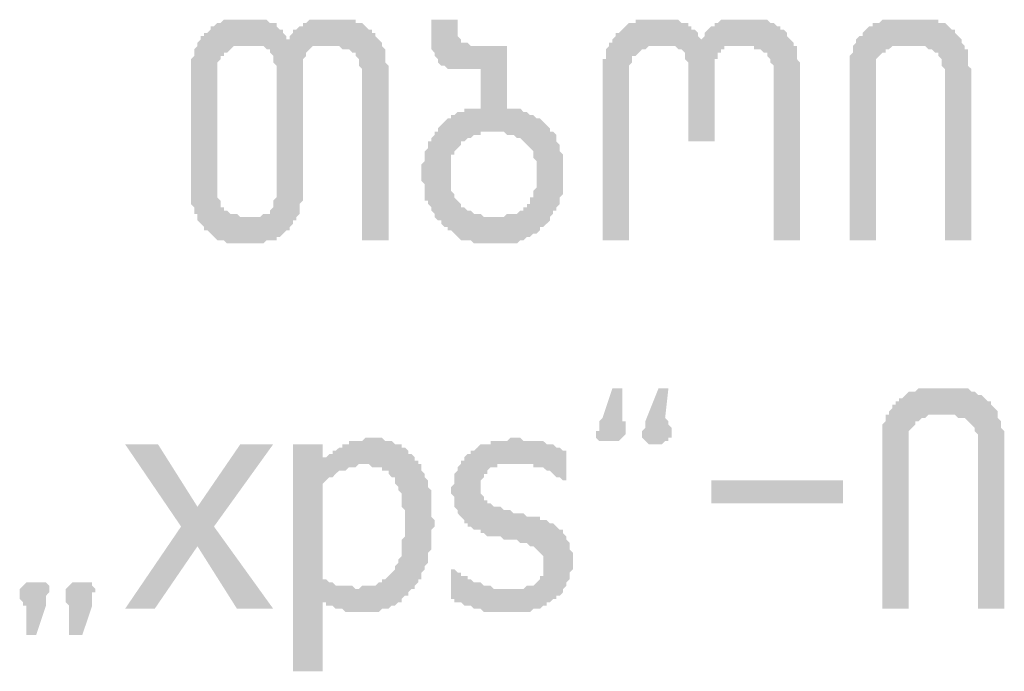
# Model space of a CAD drawing. Units: millimetres. Extents: x -69205 to 68891, y -17337 to 23455.
# Drawn here: x -32752 to -31486, y 1510 to 2348 of the extents above; entities that cross this region are included whole.
import ezdxf

# ---------------------------------------------------------------- set-up
doc = ezdxf.new("R2010")
doc.units = ezdxf.units.MM
doc.header["$MEASUREMENT"] = 0
doc.layers.add('New_Drawing & Figure_Pen_No__1', color=7, linetype='Continuous', lineweight=13)

msp = doc.modelspace()

# ---------------------------------------------------------------- hatches: boundary and pattern name
at = {"layer": 'New_Drawing & Figure_Pen_No__1', "linetype": 'Continuous', "lineweight": 0, "true_color": 0x000000}
h = msp.add_hatch(color=18, dxfattribs=at)
h.paths.add_polyline_path([(-32531.6, 2284.6), (-32531.6, 2280.3), (-32531.6, 2127.9), (-32531.6, 2123.7), (-32531.6, 2119.5), (-32531.6, 2115.2), (-32531.6, 2111), (-32527.4, 2106.8), (-32527.4, 2102.5), (-32527.4, 2098.3), (-32523.2, 2098.3), (-32523.2, 2094.1), (-32523.2, 2089.8), (-32518.9, 2085.6), (-32514.7, 2081.4), (-32514.7, 2077.1), (-32510.5, 2077.1), (-32506.2, 2072.9), (-32502, 2068.7), (-32497.8, 2064.4), (-32493.5, 2064.4), (-32489.3, 2064.4), (-32485.1, 2060.2), (-32480.8, 2060.2), (-32476.6, 2060.2), (-32472.4, 2060.2), (-32451.2, 2060.2), (-32447, 2060.2), (-32442.7, 2060.2), (-32438.5, 2060.2), (-32434.3, 2064.4), (-32430, 2064.4), (-32425.8, 2064.4), (-32421.6, 2064.4), (-32421.6, 2068.7), (-32417.3, 2068.7), (-32413.1, 2072.9), (-32408.9, 2077.1), (-32404.6, 2077.1), (-32404.6, 2081.4), (-32400.4, 2085.6), (-32400.4, 2089.8), (-32396.2, 2089.8), (-32396.2, 2094.1), (-32391.9, 2098.3), (-32391.9, 2102.5), (-32391.9, 2106.8), (-32391.9, 2111), (-32387.7, 2115.2), (-32387.7, 2119.5), (-32387.7, 2123.7), (-32387.7, 2127.9), (-32387.7, 2280.3), (-32387.7, 2284.6), (-32387.7, 2288.8), (-32387.7, 2293), (-32387.7, 2297.3), (-32383.5, 2301.5), (-32383.5, 2305.7), (-32379.2, 2310), (-32375, 2314.2), (-32370.8, 2314.2), (-32366.5, 2314.2), (-32362.3, 2314.2), (-32353.8, 2314.2), (-32349.6, 2314.2), (-32345.4, 2314.2), (-32341.1, 2314.2), (-32336.9, 2310), (-32332.7, 2310), (-32328.4, 2310), (-32324.2, 2305.7), (-32320, 2305.7), (-32320, 2301.5), (-32315.7, 2297.3), (-32315.7, 2293), (-32315.7, 2288.8), (-32311.5, 2284.6), (-32311.5, 2280.3), (-32311.5, 2064.4), (-32277.6, 2064.4), (-32277.6, 2280.3), (-32277.6, 2284.6), (-32277.6, 2288.8), (-32281.9, 2293), (-32281.9, 2297.3), (-32281.9, 2301.5), (-32281.9, 2305.7), (-32281.9, 2310), (-32286.1, 2314.2), (-32286.1, 2318.4), (-32290.3, 2322.7), (-32294.6, 2326.9), (-32294.6, 2331.1), (-32298.8, 2331.1), (-32298.8, 2335.4), (-32303, 2335.4), (-32307.3, 2339.6), (-32311.5, 2343.8), (-32315.7, 2343.8), (-32320, 2343.8), (-32320, 2348.1), (-32324.2, 2348.1), (-32328.4, 2348.1), (-32332.7, 2348.1), (-32336.9, 2348.1), (-32341.1, 2348.1), (-32362.3, 2348.1), (-32370.8, 2348.1), (-32375, 2348.1), (-32379.2, 2348.1), (-32383.5, 2343.8), (-32387.7, 2343.8), (-32387.7, 2339.6), (-32391.9, 2339.6), (-32396.2, 2335.4), (-32400.4, 2335.4), (-32400.4, 2331.1), (-32404.6, 2326.9), (-32404.6, 2322.7), (-32408.9, 2322.7), (-32408.9, 2326.9), (-32413.1, 2331.1), (-32413.1, 2335.4), (-32417.3, 2335.4), (-32421.6, 2339.6), (-32421.6, 2343.8), (-32425.8, 2343.8), (-32430, 2343.8), (-32434.3, 2348.1), (-32438.5, 2348.1), (-32442.7, 2348.1), (-32447, 2348.1), (-32451.2, 2348.1), (-32468.1, 2348.1), (-32472.4, 2348.1), (-32476.6, 2348.1), (-32480.8, 2348.1), (-32485.1, 2348.1), (-32489.3, 2348.1), (-32493.5, 2343.8), (-32497.8, 2343.8), (-32502, 2339.6), (-32506.2, 2339.6), (-32506.2, 2335.4), (-32510.5, 2331.1), (-32514.7, 2331.1), (-32514.7, 2326.9), (-32518.9, 2326.9), (-32518.9, 2322.7), (-32523.2, 2318.4), (-32523.2, 2314.2), (-32527.4, 2310), (-32527.4, 2305.7), (-32527.4, 2301.5), (-32531.6, 2297.3), (-32531.6, 2293), (-32531.6, 2288.8)])
h.paths.add_polyline_path([(-32493.5, 2115.2), (-32497.8, 2119.5), (-32497.8, 2123.7), (-32497.8, 2127.9), (-32497.8, 2280.3), (-32497.8, 2284.6), (-32497.8, 2288.8), (-32497.8, 2293), (-32493.5, 2297.3), (-32493.5, 2301.5), (-32489.3, 2301.5), (-32489.3, 2305.7), (-32485.1, 2305.7), (-32480.8, 2310), (-32476.6, 2314.2), (-32472.4, 2314.2), (-32468.1, 2314.2), (-32463.9, 2314.2), (-32459.7, 2314.2), (-32451.2, 2314.2), (-32447, 2314.2), (-32442.7, 2314.2), (-32438.5, 2314.2), (-32434.3, 2310), (-32430, 2310), (-32430, 2305.7), (-32425.8, 2301.5), (-32425.8, 2297.3), (-32425.8, 2293), (-32421.6, 2288.8), (-32421.6, 2284.6), (-32421.6, 2280.3), (-32421.6, 2127.9), (-32421.6, 2123.7), (-32421.6, 2119.5), (-32425.8, 2115.2), (-32425.8, 2111), (-32425.8, 2106.8), (-32430, 2102.5), (-32430, 2098.3), (-32434.3, 2098.3), (-32438.5, 2098.3), (-32442.7, 2094.1), (-32447, 2094.1), (-32451.2, 2094.1), (-32459.7, 2094.1), (-32463.9, 2094.1), (-32468.1, 2094.1), (-32472.4, 2098.3), (-32476.6, 2098.3), (-32480.8, 2098.3), (-32485.1, 2102.5), (-32489.3, 2102.5), (-32489.3, 2106.8), (-32493.5, 2106.8), (-32493.5, 2111)], flags=0)
h = msp.add_hatch(color=18, dxfattribs=at)
h.paths.add_polyline_path([(-32235.3, 2140.6), (-32231.1, 2136.4), (-32231.1, 2132.2), (-32231.1, 2127.9), (-32231.1, 2123.7), (-32231.1, 2119.5), (-32231.1, 2115.2), (-32226.8, 2115.2), (-32226.8, 2111), (-32222.6, 2106.8), (-32222.6, 2102.5), (-32218.4, 2098.3), (-32218.4, 2094.1), (-32214.1, 2089.8), (-32209.9, 2089.8), (-32209.9, 2085.6), (-32205.7, 2081.4), (-32201.4, 2081.4), (-32201.4, 2077.1), (-32197.2, 2077.1), (-32193, 2072.9), (-32188.7, 2068.7), (-32184.5, 2064.4), (-32180.3, 2064.4), (-32176, 2064.4), (-32171.8, 2064.4), (-32167.6, 2060.2), (-32163.3, 2060.2), (-32125.2, 2060.2), (-32121, 2060.2), (-32116.8, 2060.2), (-32112.5, 2060.2), (-32108.3, 2064.4), (-32104.1, 2064.4), (-32099.8, 2068.7), (-32095.6, 2068.7), (-32091.4, 2072.9), (-32087.1, 2072.9), (-32082.9, 2077.1), (-32082.9, 2081.4), (-32078.7, 2081.4), (-32074.4, 2085.6), (-32070.2, 2089.8), (-32070.2, 2094.1), (-32066, 2098.3), (-32066, 2102.5), (-32061.7, 2102.5), (-32061.7, 2106.8), (-32057.5, 2111), (-32057.5, 2115.2), (-32057.5, 2119.5), (-32053.3, 2123.7), (-32053.3, 2127.9), (-32053.3, 2132.2), (-32053.3, 2136.4), (-32053.3, 2140.6), (-32053.3, 2161.8), (-32053.3, 2166), (-32053.3, 2170.3), (-32053.3, 2174.5), (-32057.5, 2178.7), (-32057.5, 2183), (-32057.5, 2187.2), (-32061.7, 2191.4), (-32061.7, 2195.7), (-32061.7, 2199.9), (-32066, 2204.1), (-32070.2, 2204.1), (-32070.2, 2208.4), (-32074.4, 2212.6), (-32078.7, 2216.8), (-32082.9, 2221.1), (-32087.1, 2221.1), (-32091.4, 2225.3), (-32095.6, 2225.3), (-32099.8, 2229.5), (-32104.1, 2229.5), (-32108.3, 2233.8), (-32112.5, 2233.8), (-32116.8, 2233.8), (-32121, 2233.8), (-32125.2, 2233.8), (-32125.2, 2314.2), (-32159.1, 2314.2), (-32167.6, 2314.2), (-32171.8, 2314.2), (-32176, 2318.4), (-32180.3, 2318.4), (-32184.5, 2318.4), (-32184.5, 2322.7), (-32188.7, 2326.9), (-32188.7, 2331.1), (-32188.7, 2348.1), (-32222.6, 2348.1), (-32222.6, 2322.7), (-32222.6, 2318.4), (-32222.6, 2314.2), (-32222.6, 2310), (-32218.4, 2305.7), (-32218.4, 2301.5), (-32214.1, 2297.3), (-32214.1, 2293), (-32209.9, 2288.8), (-32205.7, 2288.8), (-32201.4, 2284.6), (-32197.2, 2284.6), (-32193, 2284.6), (-32159.1, 2284.6), (-32159.1, 2233.8), (-32163.3, 2233.8), (-32167.6, 2233.8), (-32171.8, 2233.8), (-32176, 2233.8), (-32180.3, 2233.8), (-32180.3, 2229.5), (-32184.5, 2229.5), (-32188.7, 2229.5), (-32193, 2225.3), (-32197.2, 2225.3), (-32197.2, 2221.1), (-32201.4, 2221.1), (-32205.7, 2216.8), (-32209.9, 2212.6), (-32214.1, 2208.4), (-32214.1, 2204.1), (-32218.4, 2204.1), (-32218.4, 2199.9), (-32222.6, 2195.7), (-32222.6, 2191.4), (-32226.8, 2191.4), (-32226.8, 2187.2), (-32226.8, 2183), (-32231.1, 2178.7), (-32231.1, 2174.5), (-32231.1, 2170.3), (-32231.1, 2166), (-32235.3, 2161.8)])
h.paths.add_polyline_path([(-32197.2, 2174.5), (-32193, 2174.5), (-32193, 2178.7), (-32188.7, 2183), (-32184.5, 2187.2), (-32184.5, 2191.4), (-32180.3, 2191.4), (-32176, 2195.7), (-32171.8, 2195.7), (-32167.6, 2199.9), (-32163.3, 2199.9), (-32159.1, 2199.9), (-32159.1, 2204.1), (-32154.9, 2204.1), (-32150.6, 2204.1), (-32137.9, 2204.1), (-32133.7, 2204.1), (-32129.5, 2204.1), (-32125.2, 2199.9), (-32121, 2199.9), (-32116.8, 2199.9), (-32112.5, 2195.7), (-32108.3, 2195.7), (-32104.1, 2191.4), (-32099.8, 2187.2), (-32095.6, 2183), (-32091.4, 2178.7), (-32091.4, 2174.5), (-32091.4, 2170.3), (-32087.1, 2166), (-32087.1, 2161.8), (-32087.1, 2157.6), (-32087.1, 2144.9), (-32087.1, 2140.6), (-32087.1, 2136.4), (-32087.1, 2132.2), (-32091.4, 2127.9), (-32091.4, 2123.7), (-32091.4, 2119.5), (-32095.6, 2119.5), (-32095.6, 2115.2), (-32095.6, 2111), (-32099.8, 2111), (-32099.8, 2106.8), (-32104.1, 2106.8), (-32104.1, 2102.5), (-32108.3, 2102.5), (-32112.5, 2098.3), (-32116.8, 2098.3), (-32121, 2098.3), (-32125.2, 2098.3), (-32129.5, 2094.1), (-32137.9, 2094.1), (-32150.6, 2094.1), (-32154.9, 2094.1), (-32159.1, 2098.3), (-32163.3, 2098.3), (-32167.6, 2098.3), (-32171.8, 2102.5), (-32176, 2102.5), (-32180.3, 2106.8), (-32184.5, 2106.8), (-32184.5, 2111), (-32188.7, 2115.2), (-32193, 2119.5), (-32193, 2123.7), (-32197.2, 2127.9), (-32197.2, 2132.2), (-32197.2, 2136.4), (-32197.2, 2140.6), (-32197.2, 2144.9), (-32197.2, 2157.6), (-32197.2, 2161.8), (-32197.2, 2166), (-32197.2, 2170.3)], flags=0)
for points in [[(-31892.4, 2280.3), (-31892.4, 2191.4), (-31858.5, 2191.4), (-31858.5, 2280.3), (-31858.5, 2284.6), (-31858.5, 2288.8), (-31858.5, 2293), (-31858.5, 2297.3), (-31854.3, 2297.3), (-31854.3, 2301.5), (-31854.3, 2305.7), (-31850.1, 2305.7), (-31850.1, 2310), (-31845.8, 2310), (-31845.8, 2314.2), (-31841.6, 2314.2), (-31837.4, 2314.2), (-31833.1, 2314.2), (-31820.4, 2314.2), (-31816.2, 2314.2), (-31812, 2314.2), (-31807.7, 2314.2), (-31807.7, 2310), (-31803.5, 2310), (-31799.3, 2310), (-31795, 2305.7), (-31790.8, 2305.7), (-31790.8, 2301.5), (-31786.6, 2297.3), (-31786.6, 2293), (-31782.3, 2288.8), (-31782.3, 2284.6), (-31782.3, 2280.3), (-31782.3, 2064.4), (-31748.5, 2064.4), (-31748.5, 2280.3), (-31748.5, 2284.6), (-31748.5, 2288.8), (-31748.5, 2293), (-31752.7, 2297.3), (-31752.7, 2301.5), (-31752.7, 2305.7), (-31752.7, 2310), (-31752.7, 2314.2), (-31756.9, 2314.2), (-31756.9, 2318.4), (-31761.2, 2322.7), (-31765.4, 2326.9), (-31765.4, 2331.1), (-31769.6, 2335.4), (-31773.9, 2335.4), (-31773.9, 2339.6), (-31778.1, 2339.6), (-31782.3, 2343.8), (-31786.6, 2343.8), (-31790.8, 2348.1), (-31795, 2348.1), (-31799.3, 2348.1), (-31803.5, 2348.1), (-31807.7, 2348.1), (-31812, 2348.1), (-31828.9, 2348.1), (-31833.1, 2348.1), (-31837.4, 2348.1), (-31841.6, 2348.1), (-31845.8, 2348.1), (-31850.1, 2348.1), (-31854.3, 2343.8), (-31858.5, 2343.8), (-31858.5, 2339.6), (-31862.8, 2339.6), (-31867, 2335.4), (-31871.2, 2331.1), (-31871.2, 2326.9), (-31875.5, 2322.7), (-31879.7, 2326.9), (-31879.7, 2331.1), (-31883.9, 2335.4), (-31888.2, 2335.4), (-31888.2, 2339.6), (-31892.4, 2339.6), (-31892.4, 2343.8), (-31896.6, 2343.8), (-31900.9, 2343.8), (-31905.1, 2348.1), (-31909.3, 2348.1), (-31913.6, 2348.1), (-31922, 2348.1), (-31939, 2348.1), (-31943.2, 2348.1), (-31947.4, 2348.1), (-31951.7, 2348.1), (-31955.9, 2348.1), (-31960.1, 2348.1), (-31960.1, 2343.8), (-31964.4, 2343.8), (-31968.6, 2343.8), (-31972.8, 2339.6), (-31977.1, 2335.4), (-31981.3, 2331.1), (-31985.5, 2331.1), (-31985.5, 2326.9), (-31989.8, 2322.7), (-31989.8, 2318.4), (-31994, 2318.4), (-31994, 2314.2), (-31998.2, 2310), (-31998.2, 2305.7), (-31998.2, 2301.5), (-31998.2, 2297.3), (-32002.5, 2297.3), (-32002.5, 2293), (-32002.5, 2288.8), (-32002.5, 2284.6), (-32002.5, 2280.3), (-32002.5, 2064.4), (-31968.6, 2064.4), (-31968.6, 2280.3), (-31968.6, 2284.6), (-31968.6, 2288.8), (-31964.4, 2293), (-31964.4, 2297.3), (-31964.4, 2301.5), (-31960.1, 2301.5), (-31955.9, 2305.7), (-31951.7, 2310), (-31947.4, 2310), (-31943.2, 2314.2), (-31939, 2314.2), (-31934.7, 2314.2), (-31930.5, 2314.2), (-31917.8, 2314.2), (-31913.6, 2314.2), (-31909.3, 2314.2), (-31905.1, 2310), (-31900.9, 2310), (-31896.6, 2305.7), (-31896.6, 2301.5), (-31896.6, 2297.3), (-31892.4, 2293), (-31892.4, 2288.8), (-31892.4, 2284.6)], [(-31591.8, 2348.1), (-31625.7, 2348.1), (-31629.9, 2348.1), (-31634.2, 2348.1), (-31638.4, 2348.1), (-31642.6, 2348.1), (-31646.9, 2343.8), (-31651.1, 2343.8), (-31655.3, 2343.8), (-31655.3, 2339.6), (-31659.6, 2339.6), (-31663.8, 2335.4), (-31668, 2331.1), (-31668, 2326.9), (-31672.3, 2326.9), (-31676.5, 2322.7), (-31676.5, 2318.4), (-31680.7, 2314.2), (-31680.7, 2310), (-31680.7, 2305.7), (-31685, 2301.5), (-31685, 2297.3), (-31685, 2293), (-31685, 2288.8), (-31685, 2284.6), (-31685, 2280.3), (-31685, 2064.4), (-31651.1, 2064.4), (-31651.1, 2280.3), (-31651.1, 2284.6), (-31651.1, 2288.8), (-31651.1, 2293), (-31651.1, 2297.3), (-31646.9, 2301.5), (-31642.6, 2305.7), (-31638.4, 2305.7), (-31638.4, 2310), (-31634.2, 2310), (-31629.9, 2314.2), (-31625.7, 2314.2), (-31621.5, 2314.2), (-31617.2, 2314.2), (-31613, 2314.2), (-31604.5, 2314.2), (-31600.3, 2314.2), (-31596.1, 2314.2), (-31591.8, 2314.2), (-31587.6, 2314.2), (-31583.4, 2310), (-31579.1, 2310), (-31574.9, 2305.7), (-31570.7, 2305.7), (-31570.7, 2301.5), (-31566.4, 2297.3), (-31566.4, 2293), (-31566.4, 2288.8), (-31562.2, 2284.6), (-31562.2, 2280.3), (-31562.2, 2064.4), (-31528.3, 2064.4), (-31528.3, 2280.3), (-31528.3, 2284.6), (-31532.6, 2288.8), (-31532.6, 2293), (-31532.6, 2297.3), (-31532.6, 2301.5), (-31532.6, 2305.7), (-31532.6, 2310), (-31536.8, 2310), (-31536.8, 2314.2), (-31541, 2318.4), (-31541, 2322.7), (-31545.3, 2326.9), (-31549.5, 2331.1), (-31549.5, 2335.4), (-31553.7, 2335.4), (-31558, 2339.6), (-31562.2, 2343.8), (-31566.4, 2343.8), (-31570.7, 2343.8), (-31570.7, 2348.1), (-31574.9, 2348.1), (-31579.1, 2348.1), (-31583.4, 2348.1), (-31587.6, 2348.1)], [(-32002.5, 1835.8), (-32006.7, 1831.6), (-32006.7, 1827.4), (-32006.7, 1823.1), (-32006.7, 1818.9), (-32010.9, 1818.9), (-32010.9, 1814.7), (-32010.9, 1810.4), (-32006.7, 1806.2), (-32002.5, 1806.2), (-31998.2, 1806.2), (-31989.8, 1806.2), (-31985.5, 1806.2), (-31981.3, 1806.2), (-31977.1, 1810.4), (-31972.8, 1814.7), (-31972.8, 1818.9), (-31972.8, 1823.1), (-31972.8, 1827.4), (-31972.8, 1831.6), (-31977.1, 1831.6), (-31977.1, 1835.8), (-31977.1, 1873.9), (-31989.8, 1873.9)], [(-31947.4, 1831.6), (-31947.4, 1827.4), (-31947.4, 1823.1), (-31951.7, 1818.9), (-31951.7, 1814.7), (-31951.7, 1810.4), (-31947.4, 1806.2), (-31943.2, 1802), (-31939, 1802), (-31930.5, 1802), (-31926.3, 1802), (-31922, 1806.2), (-31917.8, 1806.2), (-31917.8, 1810.4), (-31913.6, 1810.4), (-31913.6, 1814.7), (-31913.6, 1818.9), (-31913.6, 1823.1), (-31917.8, 1827.4), (-31917.8, 1831.6), (-31922, 1835.8), (-31917.8, 1873.9), (-31930.5, 1873.9)], [(-31549.5, 1873.9), (-31583.4, 1873.9), (-31587.6, 1873.9), (-31591.8, 1873.9), (-31596.1, 1873.9), (-31600.3, 1869.7), (-31604.5, 1869.7), (-31608.8, 1869.7), (-31613, 1865.5), (-31617.2, 1861.2), (-31621.5, 1861.2), (-31621.5, 1857), (-31625.7, 1857), (-31625.7, 1852.8), (-31629.9, 1852.8), (-31629.9, 1848.5), (-31634.2, 1844.3), (-31634.2, 1840.1), (-31638.4, 1840.1), (-31638.4, 1835.8), (-31638.4, 1831.6), (-31642.6, 1827.4), (-31642.6, 1823.1), (-31642.6, 1818.9), (-31642.6, 1814.7), (-31642.6, 1810.4), (-31642.6, 1806.2), (-31642.6, 1590.3), (-31608.8, 1590.3), (-31608.8, 1806.2), (-31608.8, 1810.4), (-31608.8, 1814.7), (-31608.8, 1818.9), (-31604.5, 1823.1), (-31600.3, 1827.4), (-31600.3, 1831.6), (-31596.1, 1831.6), (-31591.8, 1835.8), (-31587.6, 1835.8), (-31583.4, 1840.1), (-31579.1, 1840.1), (-31574.9, 1840.1), (-31570.7, 1840.1), (-31562.2, 1840.1), (-31558, 1840.1), (-31553.7, 1840.1), (-31549.5, 1840.1), (-31545.3, 1835.8), (-31541, 1835.8), (-31536.8, 1835.8), (-31532.6, 1831.6), (-31528.3, 1827.4), (-31524.1, 1823.1), (-31524.1, 1818.9), (-31519.9, 1814.7), (-31519.9, 1810.4), (-31519.9, 1806.2), (-31519.9, 1590.3), (-31486, 1590.3), (-31486, 1806.2), (-31486, 1810.4), (-31486, 1814.7), (-31486, 1818.9), (-31490.2, 1823.1), (-31490.2, 1827.4), (-31490.2, 1831.6), (-31494.5, 1835.8), (-31494.5, 1840.1), (-31494.5, 1844.3), (-31498.7, 1848.5), (-31502.9, 1852.8), (-31502.9, 1857), (-31507.2, 1857), (-31511.4, 1861.2), (-31515.6, 1865.5), (-31519.9, 1865.5), (-31524.1, 1869.7), (-31528.3, 1869.7), (-31532.6, 1873.9), (-31536.8, 1873.9), (-31541, 1873.9), (-31545.3, 1873.9)], [(-32125.2, 1586.1), (-32116.8, 1586.1), (-32112.5, 1586.1), (-32108.3, 1586.1), (-32104.1, 1586.1), (-32099.8, 1586.1), (-32095.6, 1586.1), (-32091.4, 1590.3), (-32087.1, 1590.3), (-32082.9, 1590.3), (-32078.7, 1594.5), (-32074.4, 1594.5), (-32074.4, 1598.8), (-32070.2, 1598.8), (-32066, 1603), (-32061.7, 1603), (-32061.7, 1607.2), (-32057.5, 1607.2), (-32053.3, 1611.5), (-32053.3, 1615.7), (-32049, 1619.9), (-32049, 1624.2), (-32044.8, 1628.4), (-32044.8, 1632.6), (-32044.8, 1636.9), (-32040.6, 1641.1), (-32040.6, 1645.3), (-32040.6, 1649.6), (-32040.6, 1653.8), (-32040.6, 1658), (-32040.6, 1662.3), (-32044.8, 1666.5), (-32044.8, 1670.7), (-32044.8, 1675), (-32049, 1679.2), (-32049, 1683.4), (-32053.3, 1687.7), (-32053.3, 1691.9), (-32057.5, 1691.9), (-32061.7, 1696.1), (-32066, 1700.4), (-32070.2, 1700.4), (-32074.4, 1704.6), (-32078.7, 1704.6), (-32082.9, 1704.6), (-32082.9, 1708.8), (-32091.4, 1708.8), (-32095.6, 1708.8), (-32099.8, 1708.8), (-32104.1, 1713.1), (-32108.3, 1713.1), (-32112.5, 1713.1), (-32116.8, 1713.1), (-32121, 1717.3), (-32125.2, 1717.3), (-32129.5, 1717.3), (-32133.7, 1721.5), (-32137.9, 1721.5), (-32142.2, 1721.5), (-32146.4, 1725.8), (-32150.6, 1725.8), (-32150.6, 1730), (-32154.9, 1730), (-32154.9, 1734.2), (-32159.1, 1738.5), (-32159.1, 1742.7), (-32159.1, 1746.9), (-32159.1, 1751.2), (-32159.1, 1755.4), (-32154.9, 1759.6), (-32154.9, 1763.9), (-32150.6, 1763.9), (-32150.6, 1768.1), (-32146.4, 1772.3), (-32142.2, 1772.3), (-32137.9, 1772.3), (-32137.9, 1776.6), (-32133.7, 1776.6), (-32129.5, 1776.6), (-32125.2, 1776.6), (-32121, 1776.6), (-32116.8, 1776.6), (-32112.5, 1776.6), (-32108.3, 1776.6), (-32104.1, 1776.6), (-32099.8, 1776.6), (-32095.6, 1776.6), (-32091.4, 1776.6), (-32091.4, 1772.3), (-32087.1, 1772.3), (-32082.9, 1772.3), (-32078.7, 1772.3), (-32074.4, 1768.1), (-32070.2, 1768.1), (-32066, 1763.9), (-32061.7, 1759.6), (-32057.5, 1759.6), (-32053.3, 1755.4), (-32049, 1755.4), (-32049, 1793.5), (-32053.3, 1793.5), (-32057.5, 1797.7), (-32061.7, 1797.7), (-32066, 1802), (-32070.2, 1802), (-32074.4, 1802), (-32078.7, 1806.2), (-32082.9, 1806.2), (-32087.1, 1806.2), (-32091.4, 1806.2), (-32095.6, 1806.2), (-32099.8, 1806.2), (-32104.1, 1806.2), (-32108.3, 1810.4), (-32112.5, 1810.4), (-32116.8, 1810.4), (-32121, 1810.4), (-32125.2, 1806.2), (-32129.5, 1806.2), (-32133.7, 1806.2), (-32137.9, 1806.2), (-32142.2, 1806.2), (-32146.4, 1806.2), (-32146.4, 1802), (-32150.6, 1802), (-32154.9, 1802), (-32159.1, 1802), (-32163.3, 1797.7), (-32167.6, 1793.5), (-32171.8, 1793.5), (-32171.8, 1789.3), (-32176, 1789.3), (-32180.3, 1785), (-32180.3, 1780.8), (-32184.5, 1780.8), (-32184.5, 1776.6), (-32188.7, 1772.3), (-32188.7, 1768.1), (-32193, 1763.9), (-32193, 1759.6), (-32193, 1755.4), (-32193, 1751.2), (-32197.2, 1746.9), (-32197.2, 1742.7), (-32197.2, 1738.5), (-32193, 1734.2), (-32193, 1730), (-32193, 1725.8), (-32193, 1721.5), (-32188.7, 1717.3), (-32188.7, 1713.1), (-32184.5, 1708.8), (-32180.3, 1704.6), (-32180.3, 1700.4), (-32176, 1700.4), (-32176, 1696.1), (-32171.8, 1696.1), (-32167.6, 1691.9), (-32163.3, 1691.9), (-32159.1, 1691.9), (-32159.1, 1687.7), (-32154.9, 1687.7), (-32150.6, 1683.4), (-32146.4, 1683.4), (-32142.2, 1683.4), (-32137.9, 1683.4), (-32133.7, 1683.4), (-32129.5, 1679.2), (-32125.2, 1679.2), (-32121, 1679.2), (-32116.8, 1679.2), (-32112.5, 1679.2), (-32108.3, 1675), (-32104.1, 1675), (-32099.8, 1675), (-32095.6, 1670.7), (-32091.4, 1670.7), (-32087.1, 1666.5), (-32082.9, 1662.3), (-32078.7, 1658), (-32078.7, 1653.8), (-32078.7, 1649.6), (-32078.7, 1645.3), (-32078.7, 1641.1), (-32078.7, 1636.9), (-32078.7, 1632.6), (-32082.9, 1632.6), (-32082.9, 1628.4), (-32087.1, 1624.2), (-32091.4, 1619.9), (-32095.6, 1619.9), (-32099.8, 1619.9), (-32104.1, 1615.7), (-32108.3, 1615.7), (-32112.5, 1615.7), (-32116.8, 1615.7), (-32121, 1615.7), (-32125.2, 1615.7), (-32129.5, 1615.7), (-32133.7, 1615.7), (-32137.9, 1615.7), (-32142.2, 1615.7), (-32146.4, 1619.9), (-32150.6, 1619.9), (-32154.9, 1619.9), (-32159.1, 1624.2), (-32163.3, 1624.2), (-32167.6, 1624.2), (-32171.8, 1628.4), (-32176, 1628.4), (-32176, 1632.6), (-32180.3, 1632.6), (-32184.5, 1632.6), (-32184.5, 1636.9), (-32188.7, 1636.9), (-32193, 1641.1), (-32197.2, 1641.1), (-32197.2, 1603), (-32193, 1603), (-32193, 1598.8), (-32188.7, 1598.8), (-32184.5, 1598.8), (-32180.3, 1594.5), (-32176, 1594.5), (-32171.8, 1594.5), (-32167.6, 1590.3), (-32163.3, 1590.3), (-32159.1, 1590.3), (-32154.9, 1586.1), (-32150.6, 1586.1), (-32146.4, 1586.1), (-32142.2, 1586.1), (-32137.9, 1586.1), (-32133.7, 1586.1), (-32129.5, 1586.1)], [(-32425.8, 1590.3), (-32502, 1696.1), (-32425.8, 1802), (-32468.1, 1802), (-32523.2, 1721.5), (-32574, 1802), (-32616.3, 1802), (-32544.3, 1696.1), (-32616.3, 1590.3), (-32578.2, 1590.3), (-32523.2, 1670.7), (-32472.4, 1590.3)], [(-31862.8, 1755.4), (-31862.8, 1725.8), (-31693.4, 1725.8), (-31693.4, 1755.4)], [(-32717.9, 1594.5), (-32717.9, 1603), (-32717.9, 1607.2), (-32713.7, 1611.5), (-32713.7, 1615.7), (-32713.7, 1619.9), (-32717.9, 1624.2), (-32722.1, 1624.2), (-32726.4, 1624.2), (-32734.8, 1624.2), (-32739.1, 1624.2), (-32743.3, 1624.2), (-32747.5, 1619.9), (-32751.8, 1615.7), (-32751.8, 1611.5), (-32751.8, 1607.2), (-32751.8, 1603), (-32747.5, 1598.8), (-32747.5, 1594.5), (-32743.3, 1594.5), (-32743.3, 1556.4), (-32730.6, 1556.4)], [(-32658.6, 1594.5), (-32658.6, 1603), (-32658.6, 1607.2), (-32658.6, 1611.5), (-32654.4, 1611.5), (-32654.4, 1615.7), (-32658.6, 1619.9), (-32658.6, 1624.2), (-32662.9, 1624.2), (-32667.1, 1624.2), (-32675.6, 1624.2), (-32679.8, 1624.2), (-32684, 1624.2), (-32688.3, 1619.9), (-32692.5, 1615.7), (-32692.5, 1611.5), (-32692.5, 1607.2), (-32692.5, 1603), (-32692.5, 1598.8), (-32688.3, 1594.5), (-32688.3, 1556.4), (-32671.3, 1556.4)]]:
    msp.add_hatch(color=18, dxfattribs=at).paths.add_polyline_path(points)
h = msp.add_hatch(color=18, dxfattribs=at)
h.paths.add_polyline_path([(-32400.4, 1802), (-32400.4, 1509.9), (-32362.3, 1509.9), (-32362.3, 1598.8), (-32358.1, 1598.8), (-32358.1, 1594.5), (-32353.8, 1594.5), (-32349.6, 1594.5), (-32345.4, 1590.3), (-32341.1, 1590.3), (-32336.9, 1590.3), (-32332.7, 1586.1), (-32328.4, 1586.1), (-32324.2, 1586.1), (-32320, 1586.1), (-32315.7, 1586.1), (-32311.5, 1586.1), (-32307.3, 1586.1), (-32303, 1586.1), (-32298.8, 1586.1), (-32294.6, 1586.1), (-32290.3, 1586.1), (-32286.1, 1590.3), (-32281.9, 1590.3), (-32277.6, 1590.3), (-32273.4, 1594.5), (-32269.2, 1594.5), (-32264.9, 1598.8), (-32260.7, 1598.8), (-32260.7, 1603), (-32256.5, 1607.2), (-32252.2, 1607.2), (-32252.2, 1611.5), (-32248, 1615.7), (-32243.8, 1615.7), (-32243.8, 1619.9), (-32239.5, 1624.2), (-32239.5, 1628.4), (-32235.3, 1628.4), (-32235.3, 1632.6), (-32235.3, 1636.9), (-32231.1, 1641.1), (-32231.1, 1645.3), (-32226.8, 1649.6), (-32226.8, 1653.8), (-32226.8, 1658), (-32226.8, 1662.3), (-32222.6, 1666.5), (-32222.6, 1670.7), (-32222.6, 1675), (-32222.6, 1679.2), (-32222.6, 1683.4), (-32222.6, 1687.7), (-32222.6, 1691.9), (-32218.4, 1696.1), (-32218.4, 1700.4), (-32218.4, 1704.6), (-32222.6, 1708.8), (-32222.6, 1713.1), (-32222.6, 1717.3), (-32222.6, 1721.5), (-32222.6, 1725.8), (-32222.6, 1730), (-32222.6, 1734.2), (-32222.6, 1738.5), (-32222.6, 1742.7), (-32226.8, 1746.9), (-32226.8, 1751.2), (-32226.8, 1755.4), (-32231.1, 1759.6), (-32231.1, 1763.9), (-32235.3, 1768.1), (-32235.3, 1772.3), (-32235.3, 1776.6), (-32239.5, 1776.6), (-32239.5, 1780.8), (-32243.8, 1780.8), (-32243.8, 1785), (-32248, 1789.3), (-32252.2, 1789.3), (-32252.2, 1793.5), (-32256.5, 1797.7), (-32260.7, 1797.7), (-32260.7, 1802), (-32264.9, 1802), (-32269.2, 1802), (-32273.4, 1806.2), (-32277.6, 1806.2), (-32281.9, 1806.2), (-32286.1, 1810.4), (-32290.3, 1810.4), (-32294.6, 1810.4), (-32298.8, 1810.4), (-32303, 1810.4), (-32307.3, 1810.4), (-32311.5, 1806.2), (-32315.7, 1806.2), (-32320, 1806.2), (-32324.2, 1806.2), (-32328.4, 1806.2), (-32328.4, 1802), (-32332.7, 1802), (-32336.9, 1802), (-32336.9, 1797.7), (-32341.1, 1797.7), (-32345.4, 1793.5), (-32349.6, 1793.5), (-32349.6, 1789.3), (-32353.8, 1789.3), (-32358.1, 1785), (-32362.3, 1785), (-32362.3, 1802)])
h.paths.add_polyline_path([(-32362.3, 1751.2), (-32358.1, 1755.4), (-32353.8, 1759.6), (-32349.6, 1759.6), (-32345.4, 1763.9), (-32341.1, 1768.1), (-32336.9, 1768.1), (-32332.7, 1768.1), (-32328.4, 1772.3), (-32324.2, 1772.3), (-32320, 1772.3), (-32315.7, 1776.6), (-32311.5, 1776.6), (-32307.3, 1776.6), (-32303, 1776.6), (-32298.8, 1772.3), (-32294.6, 1772.3), (-32290.3, 1772.3), (-32286.1, 1772.3), (-32286.1, 1768.1), (-32281.9, 1768.1), (-32277.6, 1768.1), (-32277.6, 1763.9), (-32273.4, 1759.6), (-32269.2, 1759.6), (-32269.2, 1755.4), (-32269.2, 1751.2), (-32264.9, 1746.9), (-32264.9, 1742.7), (-32260.7, 1738.5), (-32260.7, 1734.2), (-32260.7, 1730), (-32260.7, 1725.8), (-32260.7, 1721.5), (-32256.5, 1717.3), (-32256.5, 1713.1), (-32256.5, 1708.8), (-32256.5, 1704.6), (-32256.5, 1696.1), (-32256.5, 1691.9), (-32256.5, 1687.7), (-32256.5, 1683.4), (-32260.7, 1679.2), (-32260.7, 1675), (-32260.7, 1670.7), (-32260.7, 1666.5), (-32260.7, 1662.3), (-32260.7, 1658), (-32264.9, 1653.8), (-32264.9, 1649.6), (-32269.2, 1645.3), (-32269.2, 1641.1), (-32273.4, 1636.9), (-32277.6, 1632.6), (-32281.9, 1628.4), (-32286.1, 1628.4), (-32286.1, 1624.2), (-32290.3, 1624.2), (-32294.6, 1619.9), (-32298.8, 1619.9), (-32303, 1619.9), (-32307.3, 1619.9), (-32311.5, 1619.9), (-32315.7, 1615.7), (-32320, 1615.7), (-32324.2, 1619.9), (-32328.4, 1619.9), (-32332.7, 1619.9), (-32336.9, 1619.9), (-32341.1, 1619.9), (-32345.4, 1619.9), (-32349.6, 1624.2), (-32353.8, 1624.2), (-32358.1, 1628.4), (-32362.3, 1628.4)], flags=0)

doc.saveas('drawing.dxf')
